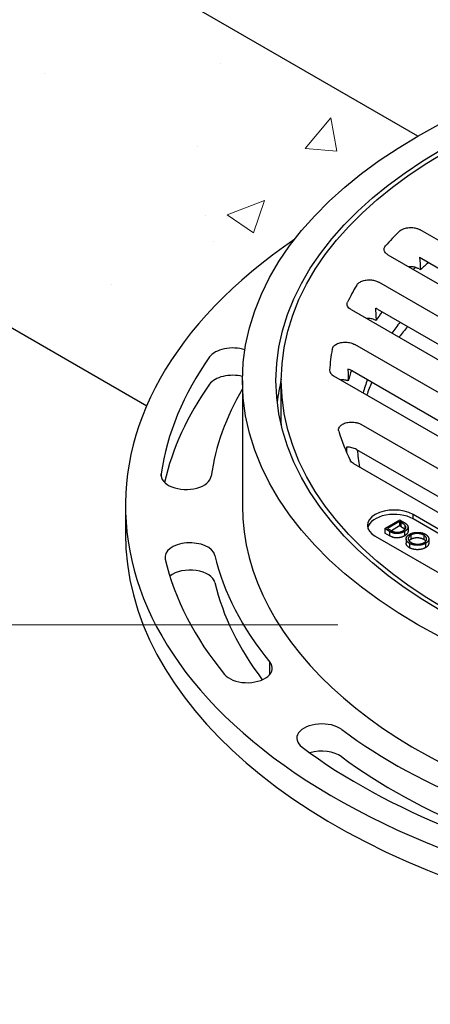
# Model space of a CAD drawing. Units: inches. Extents: x 0 to 132, y 0 to 102.
# Drawn here: x 57 to 61, y 70 to 79 of the extents above; entities that cross this region are included whole.
import ezdxf

# ---------------------------------------------------------------- set-up
doc = ezdxf.new("R2010")
doc.units = ezdxf.units.IN
doc.header["$LTSCALE"] = 12
doc.header["$MEASUREMENT"] = 0
for name, color, linetype, lineweight in [('DIMENSION', 4, 'Continuous', 13), ('HATCH', 2, 'Continuous', 13), ('OBJECT', 1, 'Continuous', 25)]:
    doc.layers.add(name, color=color, linetype=linetype, lineweight=lineweight)
doc.styles.add('NYLOPLAST .080', font='ARIALN.TTF', dxfattribs={"height": 0.96})
doc.dimstyles.new('NYLOPLAST', dxfattribs={"dimscale": 12, "dimtxt": 0.18, "dimasz": 0.08, "dimexe": 0.08, "dimexo": 0.0625, "dimgap": 0.09, "dimtad": 0, "dimtih": 1, "dimtoh": 1, "dimrnd": 0.25, "dimzin": 4, "dimdsep": 46, "dimtxsty": 'NYLOPLAST .080', "dimblk": 'NYLOPLAST ARROW', "dimcen": 0, "dimclrd": 256, "dimclre": 256, "dimclrt": 256, "dimadec": 0, "dimazin": 1, "dimtfac": 1, "dimtofl": 0, "dimtmove": 0, "dimatfit": 3, "dimldrblk": 'NYLOPLAST ARROW', "dimfxl": 0.1, "dimtolj": 1, "dimtzin": 0, "dimlwd": -1, "dimlwe": -1, "dimarcsym": 0})

# ---------------------------------------------------------------- blocks, each defined once
blk = doc.blocks.new('NYLOPLAST ARROW')
at = {"layer": 'DIMENSION'}
blk.add_lwpolyline([(-1, 0, 0.5, 0, 0), (0, 0, 0, 0, 0)], format="xyseb", dxfattribs=at)
blk = doc.blocks.new('*D7')
at = {"layer": 'Defpoints', "color": 0, "transparency": 16777216}
for p in [(60.7192, 73.2898), (29.2531, 46.4096), (54.2007, 46.4096)]:
    blk.add_point(p, dxfattribs=at)
at = {"layer": 'DIMENSION', "transparency": 16777216}
for p, q in [((59.9692, 73.2898), (28.2931, 73.2898)), ((29.2531, 72.3298), (29.2531, 61.559)), ((29.2531, 47.3696), (29.2531, 58.1404)), ((53.4507, 46.4096), (28.2931, 46.4096))]:
    blk.add_line(p, q, dxfattribs=at)
at = {"layer": 'DIMENSION', "transparency": 16777216, "xscale": 0.96, "yscale": 0.96, "zscale": 0.96}
for p, rotation in [((29.2531, 73.2898), 90), ((29.2531, 46.4096), 270)]:
    blk.add_blockref('NYLOPLAST ARROW', p, dxfattribs=dict(at, rotation=rotation))
at = {"layer": 'DIMENSION', "transparency": 16777216, "insert": (29.2531, 59.8497), "char_height": 0.96, "attachment_point": 5, "style": 'NYLOPLAST .080'}
blk.add_mtext('\\A1;(3)', dxfattribs=at)

msp = doc.modelspace()

# ---------------------------------------------------------------- hatches: boundary and pattern name
at = {"layer": 'HATCH'}
h = msp.add_hatch(dxfattribs=at)
h.set_pattern_fill('AR-CONC', color=256, scale=0.5)
h.set_pattern_definition([(50, (-132.3905, 9.4497), (3.5863, -0.31376), [0.375, -4.125]), (355, (-132.3905, 9.4497), (-0.693757, 3.76096), [0.3, -3.3]), (100.4514, (-132.0917, 9.4236), (2.892544, 3.4472), [0.3187, -3.50571]), (46.1842, (-132.3905, 10.4497), (5.33621, -0.8276), [0.5625, -6.1875]), (96.6356, (-131.946, 10.381), (4.67331, 4.87059), [0.47805, -5.25857]), (351.1842, (-132.3905, 10.4497), (4.67331, 4.87059), [0.45, -4.95]), (21, (-131.8905, 10.1997), (2.984535, -2.013094), [0.375, -4.125]), (326, (-131.8905, 10.1997), (1.216577, 3.62575), [0.3, -3.3]), (71.4514, (-131.6418, 10.032), (4.20111, 1.612656), [0.3187, -3.50571]), (37.5, (-132.3905, 9.4497), (0.060799, 1.664469), [0, -3.26, 0, -3.35, 0, -3.3125]), (7.5, (-132.3905, 9.4497), (1.315348, 1.972059), [0, -1.91, 0, -3.185, 0, -1.2625]), (327.5, (-133.5055, 9.4497), (2.669112, -0.112774), [0, -1.25, 0, -3.9, 0, -5.175]), (317.5, (-134.0055, 9.4497), (2.91593, 0.500525), [0, -1.625, 0, -2.59, 0, -3.675])])
edge = h.paths.add_edge_path()
edge.add_line((50.3269, 83.8732), (50.3269, 79.8732))
edge.add_line((50.3269, 79.8732), (58.1774, 75.3407))
edge.add_ellipse((64.6885, 74.405), major_axis=(6.7098, 0), ratio=0.57735, start_angle=139.7658, end_angle=166.02211, ccw=False)
edge.add_ellipse((64.6885, 75.5815), major_axis=(-5.6134, 0), ratio=0.57735, start_angle=315, end_angle=335.85515, ccw=False)
edge.add_line((60.7192, 77.8732), (50.3269, 83.8732))
edge = h.paths.add_edge_path()
edge.add_line((68.6578, 73.2898), (68.6578, 72.1133))
edge.add_line((68.6578, 72.1133), (69.433, 71.6657))
edge.add_line((69.433, 71.6657), (69.433, 71.4099))
edge.add_ellipse((64.6885, 74.1492), major_axis=(6.7098, 0), ratio=0.57735, start_angle=306.26825, end_angle=315, ccw=False)
edge.add_line((68.6578, 71.0258), (68.6578, 69.2898))
edge.add_line((68.6578, 69.2898), (79.0501, 63.2898))
edge.add_line((79.0501, 63.2898), (79.0501, 67.2898))
edge.add_line((79.0501, 67.2898), (68.6578, 73.2898))
h.paths.add_polyline_path([(89.2202, 69.1615), (89.2202, 73.1615), (79.0501, 67.2898), (79.0501, 63.2898)])

# ---------------------------------------------------------------- linework, layer by layer
at = {"layer": 'OBJECT'}
for p, q in [((60.7192, 77.8732), (50.3269, 83.8732)), ((58.1774, 75.3407), (50.3269, 79.8732)), ((63.7165, 75.2751), (60.7394, 76.994)), ((60.4378, 76.7599), (63.363, 75.071)), ((60.7346, 76.736), (63.5788, 75.0939)), ((60.7305, 76.6266), (60.7418, 76.6201)), ((63.0978, 74.9179), (60.3513, 76.5036)), ((60.0917, 76.2452), (62.7443, 74.7138)), ((60.3384, 76.2503), (62.96, 74.7367)), ((62.4791, 74.5607), (60.1274, 75.9185)), ((59.9278, 75.6254), (62.1256, 74.3566)), ((60.1041, 75.6711), (62.3413, 74.3795)), ((59.075, 75.5815), (59.075, 74.405)), ((59.4385, 75.1733), (59.4385, 75.5815)), ((61.86, 74.2037), (60.188, 75.169)), ((60.1423, 74.9346), (61.7223, 74.0225)), ((60.1165, 74.802), (61.5065, 73.9996)), ((58.3132, 74.6837), (58.3132, 74.7058)), ((57.9787, 74.405), (57.9787, 74.1492)), ((62.5111, 73.263), (60.6726, 74.3244)), ((60.6726, 74.2836), (60.6726, 74.3244)), ((60.4074, 74.1918), (60.5488, 74.2734)), ((60.547, 74.2577), (60.4346, 74.1928)), ((60.5569, 74.252), (60.547, 74.2577)), ((60.547, 74.2577), (60.547, 74.2169)), ((60.5488, 74.2734), (60.5774, 74.2569)), ((60.5569, 74.252), (60.5569, 74.2112)), ((60.5964, 74.2246), (60.5964, 74.1847)), ((62.5111, 73.2221), (60.6726, 74.2836)), ((60.4512, 74.1665), (60.4074, 74.1918)), ((60.4074, 74.1918), (60.4074, 74.1509)), ((60.4512, 74.1256), (60.4074, 74.1509)), ((60.4346, 74.1928), (60.4508, 74.1834)), ((60.4512, 74.1665), (60.4512, 74.1256)), ((60.547, 74.2169), (60.4704, 74.1727)), ((60.5569, 74.2112), (60.547, 74.2169)), ((60.5923, 74.1646), (60.5923, 74.1237)), ((60.6256, 74.2065), (60.6256, 74.1657)), ((60.6519, 74.1316), (60.6519, 74.0907)), ((60.3191, 74.1203), (62.1576, 73.0588)), ((60.6086, 74.0965), (60.6086, 74.0557)), ((60.64, 74.0533), (60.64, 74.0124)), ((60.7737, 74.131), (60.7737, 74.0902)), ((60.7885, 74.0534), (60.7885, 74.0126)), ((60.8197, 74.0962), (60.8197, 74.0554)), ((59.3315, 72.8251), (59.3315, 72.9411))]:
    msp.add_line(p, q, dxfattribs=at)
for major_axis in [(-5.6134, 0), (-5.3002, 0), (-5.25, 0)]:
    msp.add_ellipse((64.6885, 75.5815), major_axis=major_axis, ratio=0.57735, dxfattribs=at)
for centre, major_axis, ratio, start_param, end_param in [((64.6885, 74.405), (6.7098, 0), 0.57735, 2.439373, 5.497787), ((64.6885, 75.5815), (-4.8, 0), 0.57735, 5.75448, 5.810412), ((64.6885, 65.6656), (-3.4729, 41.7642), 0.074936, 1.296296, 1.299173), ((64.6885, 75.0444), (4.8554, 0), 0.57735, 2.535873, 2.543614), ((64.6885, 75.1733), (-4.675, 0), 0.57735, 5.687561, 5.717465), ((64.6885, 75.5815), (-4.8, 0), 0.57735, 5.954533, 6.015281), ((64.6885, 75.0444), (4.8554, 0), 0.57735, 2.731224, 2.731479), ((64.6885, 75.1733), (-4.675, 0), 0.57735, 5.88305, 5.914918), ((64.6885, 75.0444), (-4.5421, 0), 0.57735, 5.857547, 5.900391), ((64.6885, 74.9165), (4.5421, 0), 0.57735, 2.679357, 2.721605), ((58.9843, 75.7501), (-0.2349, 0), 0.57735, 4.211249, 5.895422), ((64.6885, 74.405), (-6.3966, 0), 0.57735, 5.895422, 6.20165), ((64.6885, 75.5815), (-4.8, 0), 0.57735, 6.176995, 6.248077), ((58.9843, 75.4943), (-0.2349, 0), 0.57735, 4.314124, 5.895422), ((60.0169, 75.6765), (0.1255, 0.0003), 0.575435, 3.105067, 3.922265), ((64.6885, 75.1733), (-4.675, 0), 0.57735, 6.095907, 6.132932), ((64.6885, 74.1492), (-6.3966, 0), 0.57735, 5.895422, 6.15387), ((64.6885, 75.1723), (-5.3002, 0), 0.57735, 6.14541, 6.216269), ((64.6885, 75.0444), (-4.5421, 0), 0.57735, 6.073808, 6.121997), ((64.6885, 74.9165), (-4.5421, 0), 0.57735, 6.033214, 6.08012), ((64.6885, 74.405), (-5.9267, 0), 0.57735, 5.956608, 6.20165), ((64.6885, 75.1733), (-5.25, 0), 0.57735, 0, 0.003975), ((64.6968, 75.5829), (-4.7913, 0), 0.57735, 0.173345, 0.274374), ((64.6885, 75.0444), (-4.5421, 0), 0.57735, 0.043714, 0.104643), ((58.5473, 74.6947), (-0.2349, 0), 0.57735, 6.20165, 9.343243), ((64.6885, 74.405), (5.6134, 0), 0.57735, 3.141593, 5.497787), ((60.4959, 74.2223), (-0.25, 0), 0.57735, 3.926991, 7.068583), ((60.4959, 74.1815), (-0.25, 0), 0.57735, 3.926991, 6.141288), ((64.6885, 74.1492), (6.7098, 0), 0.57735, 3.141593, 5.497787), ((58.5836, 73.9232), (0.2349, 0), 0.57735, 0.135836, 3.277428), ((64.6885, 74.405), (-6.3966, 0), 0.57735, 0.135836, 0.442064), ((64.6885, 74.405), (-5.9267, 0), 0.57735, 0.135836, 0.442064), ((58.5836, 73.6675), (0.2349, 0), 0.57735, 0.135836, 2.509494), ((64.6885, 74.1492), (-5.9267, 0), 0.57735, 0.135836, 0.413307), ((59.1192, 72.8831), (0.2349, 0), 0.57735, 3.583656, 6.725249), ((59.8187, 72.2255), (-0.2349, 0), 0.57735, 3.801027, 6.94262), ((64.6885, 74.405), (-5.9267, 0), 0.57735, 0.659434, 0.965662), ((64.6885, 74.405), (6.3966, 0), 0.57735, 3.801027, 4.107255), ((59.8187, 71.9697), (-0.2349, 0), 0.57735, 3.801027, 5.211223), ((64.6885, 74.1492), (5.9267, 0), 0.57735, 3.801027, 4.097849)]:
    msp.add_ellipse(centre, major_axis=major_axis, ratio=ratio, start_param=start_param, end_param=end_param, dxfattribs=at)
for points, knots in [([(60.5439, 76.9794), (60.5492, 76.9847), (60.5556, 76.9895), (60.5712, 76.9986), (60.5804, 77.0026), (60.6043, 77.0104), (60.6195, 77.0133), (60.6511, 77.0157), (60.6671, 77.0151), (60.6937, 77.0111), (60.7045, 77.0085), (60.7236, 77.002), (60.732, 76.9983), (60.7394, 76.994)], [-0.5798193, -0.5798193, -0.5798193, -0.5798193, -0.4993527, -0.4993527, -0.4115529, -0.4115529, -0.2901904, -0.2901904, -0.1688163, -0.1688163, -0.0807183, -0.0807183, 0, 0, 0, 0]), ([(60.4378, 76.7599), (60.4288, 76.7651), (60.4212, 76.771), (60.4092, 76.7844), (60.4049, 76.7918), (60.4007, 76.8071), (60.4008, 76.8149), (60.4051, 76.8298), (60.4092, 76.8369), (60.415, 76.8434)], [-0.3988509, -0.3988509, -0.3988509, -0.3988509, -0.3017377, -0.3017377, -0.1996914, -0.1996914, -0.0973752, -0.0973752, 0, 0, 0, 0]), ([(60.7305, 76.6266), (60.7231, 76.6308), (60.7149, 76.6346), (60.6961, 76.641), (60.6856, 76.6436), (60.6608, 76.6474), (60.6466, 76.6482), (60.6324, 76.6475)], [-0.5759838, -0.5759838, -0.5759838, -0.5759838, -0.4963768, -0.4963768, -0.4096295, -0.4096295, -0.3011808, -0.3011808, -0.3011808, -0.3011808]), ([(60.1454, 76.476), (60.1494, 76.4828), (60.1551, 76.4892), (60.1705, 76.5016), (60.1805, 76.5073), (60.2049, 76.5172), (60.2195, 76.5209), (60.2504, 76.5251), (60.2664, 76.5254), (60.2959, 76.5228), (60.3092, 76.5202), (60.3324, 76.513), (60.3425, 76.5087), (60.3513, 76.5036)], [-0.644048, -0.644048, -0.644048, -0.644048, -0.5492057, -0.5492057, -0.4430676, -0.4430676, -0.322055, -0.322055, -0.201051, -0.201051, -0.0948661, -0.0948661, 0, 0, 0, 0]), ([(60.0917, 76.2452), (60.0841, 76.2496), (60.0775, 76.2546), (60.0665, 76.2655), (60.0623, 76.2714), (60.0566, 76.2839), (60.0552, 76.2903), (60.0554, 76.3029), (60.0569, 76.3091), (60.0597, 76.3151)], [-0.3336662, -0.3336662, -0.3336662, -0.3336662, -0.2517331, -0.2517331, -0.1669263, -0.1669263, -0.0820261, -0.0820261, 0, 0, 0, 0]), ([(60.3384, 76.2503), (60.3357, 76.2518), (60.333, 76.2533), (60.3272, 76.2561), (60.3242, 76.2574), (60.3211, 76.2586)], [-0.05731621, -0.05731621, -0.05731621, -0.05731621, -0.02865872, -0.02865872, -0.000001, -0.000001, -0.000001, -0.000001]), ([(60.3211, 76.2586), (60.3221, 76.2398), (60.3231, 76.2209), (60.3251, 76.183), (60.326, 76.164), (60.3269, 76.1449)], [-0.3831336, -0.3831336, -0.3831336, -0.3831336, -0.1915648, -0.1915648, -0.000001, -0.000001, -0.000001, -0.000001]), ([(60.3269, 76.1449), (60.3181, 76.1494), (60.3083, 76.1531), (60.2861, 76.1592), (60.2736, 76.1613), (60.2522, 76.163), (60.2434, 76.1631), (60.2347, 76.1627)], [-0.6180908, -0.6180908, -0.6180908, -0.6180908, -0.5289053, -0.5289053, -0.4307029, -0.4307029, -0.3638752, -0.3638752, -0.3638752, -0.3638752]), ([(59.9155, 75.8752), (59.9172, 75.8843), (59.9218, 75.8932), (59.9361, 75.9091), (59.9456, 75.9162), (59.969, 75.9281), (59.9827, 75.9328), (60.0124, 75.9389), (60.0281, 75.9402), (60.0593, 75.9394), (60.0744, 75.9374), (60.103, 75.9302), (60.1162, 75.9249), (60.1274, 75.9185)], [-0.7165155, -0.7165155, -0.7165155, -0.7165155, -0.5959777, -0.5959777, -0.4787309, -0.4787309, -0.3584256, -0.3584256, -0.2381248, -0.2381248, -0.1208888, -0.1208888, 0, 0, 0, 0]), ([(60.1041, 75.6711), (60.0982, 75.6745), (60.0918, 75.6776), (60.0779, 75.6829), (60.0706, 75.6852), (60.0629, 75.6871)], [-0.1269899, -0.1269899, -0.1269899, -0.1269899, -0.0634365, -0.0634365, -0.000001, -0.000001, -0.000001, -0.000001]), ([(60.0629, 75.6871), (60.0634, 75.6689), (60.064, 75.6506), (60.0651, 75.614), (60.0656, 75.5957), (60.0662, 75.5773)], [-0.3850741, -0.3850741, -0.3850741, -0.3850741, -0.1925352, -0.1925352, -0.000001, -0.000001, -0.000001, -0.000001]), ([(60.0662, 75.5773), (60.0558, 75.5806), (60.0447, 75.5831), (60.021, 75.5862), (60.0084, 75.5867), (59.9958, 75.5862)], [-0.6193359, -0.6193359, -0.6193359, -0.6193359, -0.5292809, -0.5292809, -0.4334055, -0.4334055, -0.4334055, -0.4334055]), ([(59.9773, 75.1058), (59.9755, 75.1117), (59.9749, 75.1178), (59.9763, 75.1306), (59.9787, 75.1374), (59.9877, 75.1522), (59.9954, 75.1599), (60.0153, 75.1734), (60.0275, 75.1791), (60.055, 75.1873), (60.0699, 75.1899), (60.1005, 75.1916), (60.1158, 75.1908), (60.1421, 75.1866), (60.1531, 75.1838), (60.1723, 75.1771), (60.1806, 75.1733), (60.188, 75.169)], [-0.8106837, -0.8106837, -0.8106837, -0.8106837, -0.7311455, -0.7311455, -0.6401904, -0.6401904, -0.5238986, -0.5238986, -0.4057872, -0.4057872, -0.2876772, -0.2876772, -0.1714219, -0.1714219, -0.0799304, -0.0799304, 0, 0, 0, 0]), ([(60.1423, 74.9346), (60.1303, 74.9416), (60.116, 74.9472), (60.0927, 74.9528), (60.0848, 74.9542), (60.0681, 74.9562), (60.0593, 74.9567), (60.0505, 74.9566)], [-0.2596729, -0.2596729, -0.2596729, -0.2596729, -0.1297785, -0.1297785, -0.0669199, -0.0669199, -0.0000014, -0.0000014, -0.0000014, -0.0000014]), ([(60.1165, 74.802), (60.109, 74.8064), (60.1025, 74.8112), (60.0918, 74.8218), (60.0876, 74.8275), (60.0847, 74.8334)], [-0.1618583, -0.1618583, -0.1618583, -0.1618583, -0.0809291, -0.0809291, 0, 0, 0, 0]), ([(60.5964, 74.2246), (60.5956, 74.2255), (60.5937, 74.2273), (60.5904, 74.2301), (60.5864, 74.2332), (60.5818, 74.2365), (60.5765, 74.24), (60.5706, 74.2438), (60.564, 74.2479), (60.5594, 74.2506), (60.5569, 74.252)], [0, 0, 0, 0, 0.084319, 0.179285, 0.286583, 0.405111, 0.535593, 0.67819, 0.832976, 1, 1, 1, 1]), ([(60.5774, 74.2569), (60.5798, 74.2555), (60.5846, 74.2527), (60.5913, 74.2486), (60.5973, 74.2446), (60.6026, 74.2409), (60.6073, 74.2374), (60.6112, 74.2342), (60.6145, 74.2311), (60.6163, 74.229), (60.6171, 74.2281)], [0, 0, 0, 0, 0.164289, 0.317406, 0.458844, 0.589367, 0.707831, 0.81577, 0.91288, 1, 1, 1, 1]), ([(60.5797, 74.1719), (60.5813, 74.1729), (60.5845, 74.1748), (60.5888, 74.1778), (60.5926, 74.1809), (60.5959, 74.1841), (60.5988, 74.1873), (60.6011, 74.1906), (60.603, 74.194), (60.6043, 74.1975), (60.6052, 74.2009), (60.6055, 74.2044), (60.6053, 74.2078), (60.6046, 74.2112), (60.6033, 74.2146), (60.6016, 74.218), (60.5993, 74.2213), (60.5974, 74.2235), (60.5964, 74.2246)], [0, 0, 0, 0, 0.070151, 0.137813, 0.203226, 0.267174, 0.330024, 0.391794, 0.453084, 0.514334, 0.575, 0.634865, 0.694116, 0.753442, 0.813126, 0.87408, 0.936007, 1, 1, 1, 1]), ([(60.6171, 74.2281), (60.6181, 74.2268), (60.6201, 74.2242), (60.6224, 74.2202), (60.6241, 74.2162), (60.6253, 74.2121), (60.6257, 74.208), (60.6256, 74.2039), (60.6249, 74.1997), (60.6235, 74.1956), (60.6216, 74.1914), (60.6192, 74.1873), (60.6161, 74.1833), (60.6125, 74.1794), (60.6083, 74.1755), (60.6035, 74.1718), (60.5982, 74.1681), (60.5943, 74.1658), (60.5923, 74.1646)], [0, 0, 0, 0, 0.061545, 0.121694, 0.181155, 0.239875, 0.298702, 0.357647, 0.417605, 0.478494, 0.540407, 0.602345, 0.665004, 0.728559, 0.793651, 0.860534, 0.929236, 1, 1, 1, 1]), ([(60.4508, 74.1834), (60.4531, 74.1821), (60.4577, 74.1795), (60.4643, 74.1759), (60.4704, 74.1727), (60.4762, 74.1698), (60.4815, 74.1673), (60.4863, 74.1652), (60.4906, 74.1635), (60.4935, 74.1626), (60.4948, 74.1622)], [0, 0, 0, 0, 0.171901, 0.330628, 0.475549, 0.606746, 0.725024, 0.829742, 0.921323, 1, 1, 1, 1]), ([(60.5923, 74.1646), (60.5906, 74.1636), (60.5871, 74.1616), (60.5815, 74.1589), (60.576, 74.1565), (60.5702, 74.1543), (60.5644, 74.1524), (60.5583, 74.1507), (60.5522, 74.1493), (60.546, 74.1481), (60.5398, 74.1472), (60.5337, 74.1465), (60.5277, 74.1461), (60.5217, 74.1459), (60.5159, 74.146), (60.5101, 74.1463), (60.5045, 74.1469), (60.4988, 74.1478), (60.4932, 74.1489), (60.4875, 74.1504), (60.4818, 74.1522), (60.4759, 74.1544), (60.4698, 74.1569), (60.4637, 74.1598), (60.4574, 74.163), (60.4533, 74.1653), (60.4512, 74.1665)], [0, 0, 0, 0, 0.046081, 0.090807, 0.134295, 0.177024, 0.218823, 0.260244, 0.30108, 0.341614, 0.381583, 0.42012, 0.458075, 0.494738, 0.531195, 0.566934, 0.602713, 0.638327, 0.674853, 0.713467, 0.754442, 0.797815, 0.843989, 0.893072, 0.944963, 1, 1, 1, 1]), ([(60.4948, 74.1622), (60.4966, 74.1617), (60.5, 74.1607), (60.5053, 74.1596), (60.5107, 74.1587), (60.5161, 74.1581), (60.5215, 74.1578), (60.527, 74.1577), (60.5326, 74.1579), (60.5381, 74.1584), (60.5437, 74.1591), (60.5491, 74.1602), (60.5545, 74.1614), (60.5598, 74.163), (60.5649, 74.1648), (60.57, 74.1669), (60.575, 74.1693), (60.5781, 74.171), (60.5797, 74.1719)], [0, 0, 0, 0, 0.062415, 0.123338, 0.183125, 0.241783, 0.300579, 0.35968, 0.418882, 0.479531, 0.540851, 0.602303, 0.664463, 0.727806, 0.792895, 0.859672, 0.928464, 1, 1, 1, 1]), ([(60.596, 74.1842), (60.5953, 74.1849), (60.5936, 74.1866), (60.5904, 74.1893), (60.5864, 74.1924), (60.5818, 74.1957), (60.5765, 74.1992), (60.5706, 74.203), (60.564, 74.207), (60.5594, 74.2097), (60.5569, 74.2112)], [0.0143731, 0.0143731, 0.0143731, 0.0143731, 0.0843186, 0.1792845, 0.2865825, 0.4051115, 0.5355929, 0.6781902, 0.8329758, 1, 1, 1, 1]), ([(60.6256, 74.1657), (60.6256, 74.1648), (60.6255, 74.1626), (60.6249, 74.1589), (60.6235, 74.1547), (60.6216, 74.1506), (60.6192, 74.1465), (60.6161, 74.1425), (60.6125, 74.1386), (60.6083, 74.1347), (60.6035, 74.131), (60.5982, 74.1273), (60.5943, 74.1249), (60.5923, 74.1237)], [0.3203603, 0.3203603, 0.3203603, 0.3203603, 0.3576474, 0.4176048, 0.478494, 0.5404071, 0.602345, 0.6650043, 0.7285593, 0.7936505, 0.8605343, 0.929236, 1, 1, 1, 1]), ([(60.64, 74.0533), (60.6375, 74.0548), (60.6326, 74.0578), (60.6263, 74.0627), (60.6208, 74.0677), (60.6163, 74.073), (60.6129, 74.0785), (60.6104, 74.0843), (60.609, 74.0902), (60.6085, 74.0963), (60.6089, 74.1024), (60.6103, 74.1083), (60.6127, 74.114), (60.6161, 74.1194), (60.6204, 74.1247), (60.6257, 74.1297), (60.6319, 74.1345), (60.6367, 74.1374), (60.6392, 74.1389)], [0, 0, 0, 0, 0.065819, 0.129747, 0.192072, 0.253459, 0.31457, 0.37628, 0.439026, 0.503267, 0.567493, 0.629705, 0.691, 0.751452, 0.812004, 0.87315, 0.935635, 1, 1, 1, 1]), ([(60.6519, 74.1316), (60.6499, 74.1304), (60.646, 74.128), (60.641, 74.1241), (60.6367, 74.12), (60.6333, 74.1157), (60.6307, 74.1113), (60.6289, 74.1066), (60.6279, 74.1018), (60.6277, 74.0969), (60.6283, 74.0919), (60.6296, 74.0871), (60.6318, 74.0824), (60.6347, 74.078), (60.6383, 74.0737), (60.6428, 74.0695), (60.648, 74.0656), (60.652, 74.0632), (60.654, 74.0619)], [0, 0, 0, 0, 0.064504, 0.126899, 0.187747, 0.24815, 0.308586, 0.369583, 0.431827, 0.49618, 0.560668, 0.623504, 0.68526, 0.746537, 0.808327, 0.870486, 0.934317, 1, 1, 1, 1]), ([(60.6392, 74.1389), (60.6409, 74.1398), (60.6443, 74.1417), (60.6498, 74.1443), (60.6554, 74.1467), (60.6613, 74.1488), (60.6674, 74.1507), (60.6736, 74.1524), (60.6801, 74.1539), (60.6868, 74.1551), (60.6936, 74.156), (60.7004, 74.1567), (60.7072, 74.1572), (60.714, 74.1573), (60.7208, 74.1572), (60.7275, 74.1568), (60.7343, 74.1562), (60.741, 74.1553), (60.7476, 74.1542), (60.7539, 74.1528), (60.7601, 74.1512), (60.7661, 74.1494), (60.7718, 74.1473), (60.7773, 74.145), (60.7826, 74.1425), (60.7859, 74.1407), (60.7876, 74.1397)], [0, 0, 0, 0, 0.043209, 0.085873, 0.12812, 0.170152, 0.211918, 0.253753, 0.296006, 0.338443, 0.381015, 0.42282, 0.464089, 0.505126, 0.545975, 0.586985, 0.628339, 0.670084, 0.711992, 0.753039, 0.794049, 0.834886, 0.875498, 0.916547, 0.958004, 1, 1, 1, 1]), ([(60.7737, 74.131), (60.7723, 74.1318), (60.7696, 74.1333), (60.7652, 74.1353), (60.7607, 74.1373), (60.756, 74.139), (60.751, 74.1405), (60.7458, 74.1419), (60.7405, 74.1431), (60.735, 74.1441), (60.7294, 74.1449), (60.7238, 74.1455), (60.7182, 74.1459), (60.7126, 74.146), (60.7071, 74.146), (60.7015, 74.1457), (60.696, 74.1452), (60.6906, 74.1445), (60.6852, 74.1436), (60.68, 74.1425), (60.6749, 74.1412), (60.67, 74.1397), (60.6652, 74.138), (60.6606, 74.136), (60.6561, 74.1339), (60.6533, 74.1324), (60.6519, 74.1316)], [0, 0, 0, 0, 0.042023, 0.083645, 0.124984, 0.166247, 0.207702, 0.249631, 0.291742, 0.334743, 0.37746, 0.419556, 0.461044, 0.502096, 0.542891, 0.583801, 0.624864, 0.666225, 0.707399, 0.748557, 0.789655, 0.83074, 0.87207, 0.913993, 0.956498, 1, 1, 1, 1]), ([(60.7876, 74.1397), (60.7901, 74.1382), (60.7951, 74.1352), (60.8017, 74.1302), (60.8072, 74.1251), (60.8118, 74.1197), (60.8153, 74.1142), (60.8179, 74.1084), (60.8194, 74.1025), (60.8199, 74.0964), (60.8195, 74.0903), (60.8181, 74.0844), (60.8156, 74.0787), (60.8122, 74.0732), (60.8078, 74.0679), (60.8023, 74.0628), (60.796, 74.0579), (60.791, 74.0549), (60.7885, 74.0534)], [0, 0, 0, 0, 0.06657, 0.130749, 0.193413, 0.254989, 0.316114, 0.377262, 0.439401, 0.502971, 0.566525, 0.628231, 0.689091, 0.749345, 0.81017, 0.87161, 0.934869, 1, 1, 1, 1]), ([(60.5923, 74.1237), (60.5906, 74.1228), (60.5871, 74.1208), (60.5815, 74.1181), (60.576, 74.1157), (60.5702, 74.1135), (60.5644, 74.1115), (60.5583, 74.1099), (60.5522, 74.1084), (60.546, 74.1073), (60.5398, 74.1064), (60.5337, 74.1057), (60.5277, 74.1053), (60.5217, 74.1051), (60.5159, 74.1052), (60.5101, 74.1055), (60.5045, 74.1061), (60.4988, 74.1069), (60.4932, 74.1081), (60.4875, 74.1095), (60.4818, 74.1114), (60.4759, 74.1136), (60.4698, 74.1161), (60.4637, 74.1189), (60.4574, 74.1221), (60.4533, 74.1245), (60.4512, 74.1256)], [0, 0, 0, 0, 0.046081, 0.090807, 0.134295, 0.177024, 0.218823, 0.260244, 0.30108, 0.341614, 0.381583, 0.42012, 0.458075, 0.494738, 0.531195, 0.566934, 0.602713, 0.638327, 0.674853, 0.713467, 0.754442, 0.797815, 0.843989, 0.893072, 0.944963, 1, 1, 1, 1]), ([(60.64, 74.0124), (60.6375, 74.0139), (60.6326, 74.0169), (60.6263, 74.0218), (60.6208, 74.0269), (60.6163, 74.0322), (60.6129, 74.0377), (60.6104, 74.0434), (60.609, 74.0494), (60.6086, 74.0535), (60.6086, 74.0556), (60.6086, 74.0557)], [0, 0, 0, 0, 0.0658189, 0.1297465, 0.192072, 0.2534594, 0.3145696, 0.3762799, 0.4390257, 0.503267, 0.5057014, 0.5057014, 0.5057014, 0.5057014]), ([(60.6519, 74.0907), (60.6499, 74.0895), (60.646, 74.0872), (60.641, 74.0832), (60.6375, 74.0799), (60.6358, 74.0779), (60.6353, 74.0773)], [0, 0, 0, 0, 0.064504, 0.1268993, 0.1877465, 0.2136921, 0.2136921, 0.2136921, 0.2136921]), ([(60.7885, 74.0534), (60.7859, 74.052), (60.7808, 74.0492), (60.7724, 74.0455), (60.7636, 74.0424), (60.7545, 74.0399), (60.745, 74.0379), (60.735, 74.0365), (60.7248, 74.0356), (60.7142, 74.0353), (60.7037, 74.0356), (60.6934, 74.0364), (60.6835, 74.0378), (60.674, 74.0398), (60.6649, 74.0423), (60.6562, 74.0454), (60.6478, 74.049), (60.6426, 74.0518), (60.64, 74.0533)], [0, 0, 0, 0, 0.065227, 0.128569, 0.19032, 0.251378, 0.312388, 0.373789, 0.436431, 0.500567, 0.564687, 0.627136, 0.688455, 0.749246, 0.810155, 0.871671, 0.934773, 1, 1, 1, 1]), ([(60.7737, 74.0902), (60.7723, 74.091), (60.7696, 74.0925), (60.7652, 74.0945), (60.7607, 74.0964), (60.756, 74.0982), (60.751, 74.0997), (60.7458, 74.1011), (60.7405, 74.1022), (60.735, 74.1032), (60.7294, 74.1041), (60.7238, 74.1046), (60.7182, 74.105), (60.7126, 74.1052), (60.7071, 74.1051), (60.7015, 74.1049), (60.696, 74.1044), (60.6906, 74.1037), (60.6852, 74.1028), (60.68, 74.1017), (60.6749, 74.1004), (60.67, 74.0988), (60.6652, 74.0972), (60.6606, 74.0952), (60.6561, 74.0931), (60.6533, 74.0915), (60.6519, 74.0907)], [0, 0, 0, 0, 0.042023, 0.083645, 0.124984, 0.166247, 0.207702, 0.249631, 0.291742, 0.334743, 0.37746, 0.419556, 0.461044, 0.502096, 0.542891, 0.583801, 0.624864, 0.666225, 0.707399, 0.748557, 0.789655, 0.83074, 0.87207, 0.913993, 0.956498, 1, 1, 1, 1]), ([(60.654, 74.0619), (60.6555, 74.0611), (60.6583, 74.0596), (60.6628, 74.0574), (60.6674, 74.0554), (60.6723, 74.0536), (60.6773, 74.052), (60.6824, 74.0506), (60.6878, 74.0494), (60.6932, 74.0483), (60.6988, 74.0475), (60.7044, 74.0469), (60.7099, 74.0465), (60.7154, 74.0463), (60.721, 74.0463), (60.7264, 74.0466), (60.7319, 74.0471), (60.7374, 74.0478), (60.7427, 74.0487), (60.748, 74.0498), (60.753, 74.0511), (60.7579, 74.0527), (60.7627, 74.0544), (60.7672, 74.0563), (60.7717, 74.0584), (60.7745, 74.06), (60.7759, 74.0608)], [0, 0, 0, 0, 0.043633, 0.086538, 0.129177, 0.171436, 0.213416, 0.255266, 0.297369, 0.339941, 0.382347, 0.423953, 0.464871, 0.505572, 0.546003, 0.586568, 0.627065, 0.668271, 0.709549, 0.750428, 0.791096, 0.832027, 0.873136, 0.914611, 0.956956, 1, 1, 1, 1]), ([(60.7759, 74.0608), (60.7772, 74.0616), (60.7799, 74.0632), (60.7835, 74.0657), (60.7868, 74.0683), (60.7898, 74.0711), (60.7924, 74.0739), (60.7946, 74.0768), (60.7965, 74.0797), (60.798, 74.0828), (60.7991, 74.0859), (60.7999, 74.0891), (60.8003, 74.0922), (60.8004, 74.0954), (60.8001, 74.0987), (60.7993, 74.1019), (60.7982, 74.1051), (60.7967, 74.1084), (60.795, 74.1116), (60.7929, 74.1147), (60.7904, 74.1177), (60.7878, 74.1206), (60.7847, 74.1234), (60.7813, 74.1261), (60.7777, 74.1286), (60.775, 74.1302), (60.7737, 74.131)], [0, 0, 0, 0, 0.042915, 0.08513, 0.126473, 0.167453, 0.207976, 0.248249, 0.28875, 0.32967, 0.370537, 0.411129, 0.451819, 0.492406, 0.533486, 0.575263, 0.617441, 0.660672, 0.70394, 0.746868, 0.789079, 0.831104, 0.873238, 0.915166, 0.957381, 1, 1, 1, 1]), ([(60.7926, 74.0742), (60.7919, 74.0751), (60.7903, 74.077), (60.7878, 74.0798), (60.7847, 74.0826), (60.7813, 74.0852), (60.7777, 74.0878), (60.775, 74.0894), (60.7737, 74.0902)], [0.7509817, 0.7509817, 0.7509817, 0.7509817, 0.7890793, 0.831104, 0.873238, 0.9151658, 0.9573807, 1, 1, 1, 1]), ([(60.8197, 74.0554), (60.8197, 74.0534), (60.8194, 74.0495), (60.8181, 74.0436), (60.8156, 74.0379), (60.8122, 74.0323), (60.8078, 74.027), (60.8023, 74.022), (60.796, 74.0171), (60.791, 74.0141), (60.7885, 74.0126)], [0.5044327, 0.5044327, 0.5044327, 0.5044327, 0.566525, 0.6282311, 0.6890906, 0.7493447, 0.8101696, 0.8716098, 0.9348692, 1, 1, 1, 1]), ([(60.7885, 74.0126), (60.7859, 74.0112), (60.7808, 74.0083), (60.7724, 74.0047), (60.7636, 74.0016), (60.7545, 73.999), (60.745, 73.997), (60.735, 73.9956), (60.7248, 73.9948), (60.7142, 73.9945), (60.7037, 73.9947), (60.6934, 73.9956), (60.6835, 73.9969), (60.674, 73.9989), (60.6649, 74.0014), (60.6562, 74.0046), (60.6478, 74.0082), (60.6426, 74.011), (60.64, 74.0124)], [0, 0, 0, 0, 0.065227, 0.128569, 0.19032, 0.251378, 0.312388, 0.373789, 0.436431, 0.500567, 0.564687, 0.627136, 0.688455, 0.749246, 0.810155, 0.871671, 0.934773, 1, 1, 1, 1])]:
    msp.add_open_spline(points, degree=3, knots=knots, dxfattribs=at)
msp.add_open_spline([(60.0505, 74.9566), (60.0498, 74.9419), (60.0491, 74.927), (60.0485, 74.9122)], degree=3, dxfattribs=at)

# ---------------------------------------------------------------- dimensions: what is measured, and where the dimension line sits
at = {"layer": 'DIMENSION'}
dim = msp.add_linear_dim(base=(29.2531, 46.4096), p1=(60.7192, 73.2898), p2=(54.2007, 46.4096), angle=90, text='(3)', dimstyle='NYLOPLAST', dxfattribs=at)
dim.commit()
dim.dimension.update_dxf_attribs({"geometry": '*D7', "text_midpoint": (29.2531, 59.8497)})

doc.saveas('drawing.dxf')
